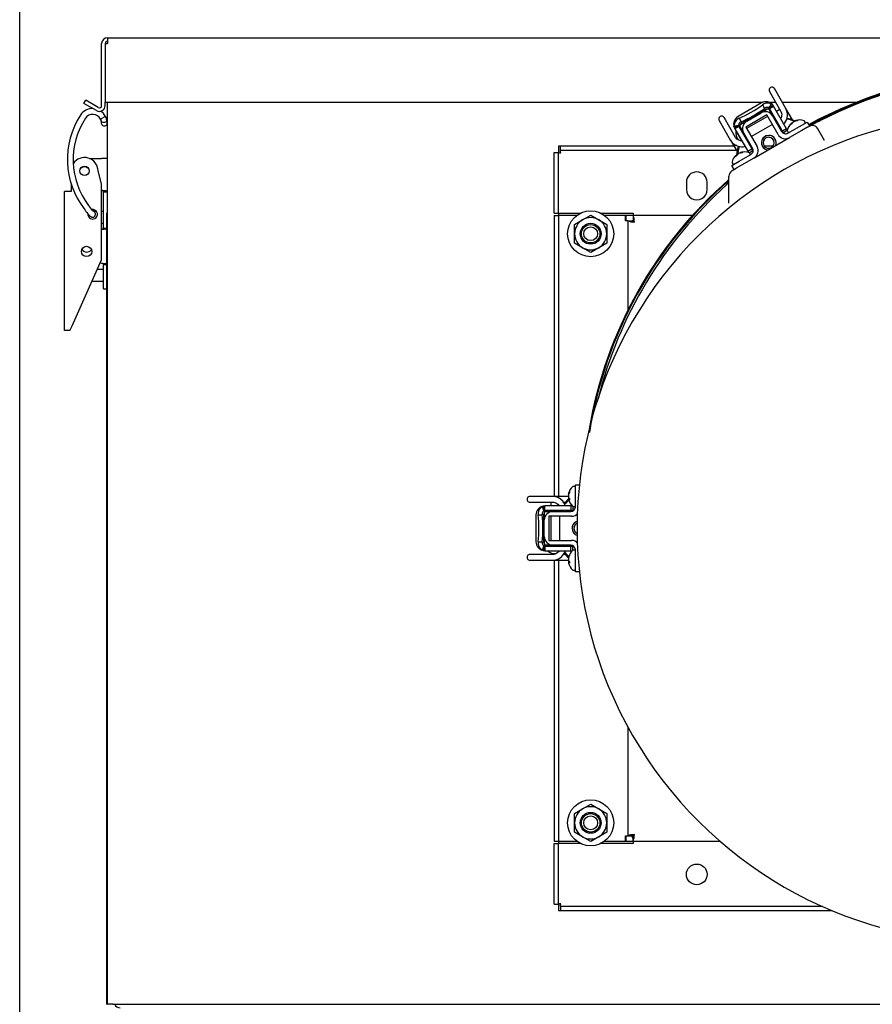
# Model space of a CAD drawing. Units: inches. Extents: x 0.7 to 16.6, y 0.6 to 10.3.
# Drawn here: x 13.6 to 14.1, y 7 to 7.6 of the extents above; entities that cross this region are included whole.
import ezdxf

# ---------------------------------------------------------------- set-up
doc = ezdxf.new("R2010")
doc.units = ezdxf.units.IN
doc.header["$MEASUREMENT"] = 0
doc.layers.add('FORMAT', color=7, linetype='Continuous')
doc.styles.add('SLDTEXTSTYLE0', font='TXT', dxfattribs={"width": 0.605})
doc.dimstyles.new('SLDDIMSTYLE0', dxfattribs={"dimtxt": 0.08, "dimasz": 0.13, "dimexe": 0, "dimexo": 0.0625, "dimgap": 0.02, "dimtad": 0, "dimtih": 1, "dimtoh": 1, "dimdec": 6, "dimlfac": 24, "dimrnd": 1e-09, "dimzin": 12, "dimdsep": 46, "dimlunit": 5, "dimtxsty": 'SLDTEXTSTYLE0', "dimsah": 1, "dimcen": 0.09, "dimadec": 0, "dimazin": 3, "dimtfac": 1, "dimtdec": 6, "dimtofl": 0, "dimtmove": 0, "dimatfit": 3, "dimfxl": 0, "dimfrac": 2, "dimtolj": 1, "dimtzin": 12, "dimarcsym": 0})

# ---------------------------------------------------------------- blocks, each defined once
blk = doc.blocks.new('_D')
at = {"layer": 'FORMAT', "color": 7}
for p, q in [((13.60974237953049, 6.618834520507472), (13.60974237953049, 8.012160703381443)), ((15.06367004052635, 6.154726914351846), (15.06367004052635, 8.012160703381443)), ((13.60974237953049, 7.887160703381443), (14.02732427679339, 7.887160703381443)), ((14.19840257464694, 7.887049595498304), (14.17090257378763, 7.887049595498304)), ((14.17090257378763, 7.887049595498304), (14.17090257378763, 7.764271818837657)), ((14.38173589843141, 7.887049595498304), (14.40923589929072, 7.887049595498304)), ((14.40923589929072, 7.887049595498304), (14.40923589929072, 7.764271818837657)), ((15.06367004052635, 7.887160703381443), (14.55281419170169, 7.887160703381443)), ((14.17090257378763, 7.764271818837657), (14.19840257464694, 7.764271818837657)), ((14.40923589929072, 7.764271818837657), (14.38173589843141, 7.764271818837657))]:
    blk.add_line(p, q, dxfattribs=at)
for points in [[(13.60974237953049, 7.887160703381443), (13.73974237953049, 7.867160703381444), (13.73974237953049, 7.907160703381443)], [(15.06367004052635, 7.887160703381443), (14.93367004052635, 7.907160703381443), (14.93367004052635, 7.867160703381444)]]:
    blk.add_solid(points, dxfattribs=at)
at = {"layer": 'FORMAT', "color": 7, "char_height": 0.08, "attachment_point": 1, "style": 'SLDTEXTSTYLE0'}
for s, insert in [('34 29/32', (14.07618035115183, 8.008508337891948)), ('886', (14.19840257464694, 7.867397235727775))]:
    blk.add_mtext(s, dxfattribs=dict(at, insert=insert))

msp = doc.modelspace()

# ---------------------------------------------------------------- linework, layer by layer
at = {"color": 7, "linetype": 'Continuous', "lineweight": 25}
for p, q in [((13.65938462385968, 7.540353997685183), (14.49273879052635, 7.540353997685183)), ((13.65938462385968, 7.540353997685183), (13.65938462385968, 7.537062331018515)), ((13.65609295719302, 7.501978997685184), (13.65609295719302, 7.537062331018517)), ((13.65809295719302, 7.537062331018515), (13.65938462385968, 7.537062331018515)), ((13.65809295719302, 7.537062331018515), (13.65809295719302, 7.50389566435185)), ((14.04309765233219, 7.500302966733361), (14.0366000219442, 7.511557192694154)), ((13.64607185923693, 7.503218047917837), (13.64707185923693, 7.504950098725407)), ((13.65415545719302, 7.500860381538629), (13.64707185923693, 7.504950098725407)), ((14.03375873124937, 7.509916772746647), (14.04025636163736, 7.498662546785855)), ((13.65315545719302, 7.499128330731059), (13.64607185923693, 7.503218047917837)), ((13.65809295719302, 7.50389566435185), (14.03025544057707, 7.50389566435185)), ((13.65809295719302, 7.501978997685184), (13.65809295719302, 7.50389566435185)), ((13.65922837385968, 7.50389566435185), (13.65922837385968, 6.993445664351848)), ((14.02921900182794, 7.503442544415965), (14.01606382591088, 7.49584740005901)), ((14.02983316781457, 7.502378777722838), (14.03098935841759, 7.500376196855186)), ((14.03269985322648, 7.499967417792808), (14.03094759501301, 7.498955751041575)), ((14.03119997667364, 7.498518613182471), (14.03094759501301, 7.498955751041575)), ((14.03326786491609, 7.50389566435185), (14.03723501980193, 7.50389566435185)), ((14.03342198011305, 7.499919334162846), (14.03533626520718, 7.496603695119632)), ((14.03367680699025, 7.500578406220583), (14.03355925039266, 7.500717150403216)), ((14.03367680699637, 7.500578406213002), (14.03572092955287, 7.502228590955433)), ((14.03390771462305, 7.50024261978382), (14.03618078861452, 7.501554979664688)), ((14.04124906110824, 7.487527130366938), (14.03391580245771, 7.500228706934703)), ((14.03394621011007, 7.499616123781338), (14.03405075586945, 7.49943504521439)), ((14.0350801288011, 7.502718461925599), (14.03512303811158, 7.50274243209276)), ((14.03520836203132, 7.502739136457191), (14.03572092954286, 7.502228590967783)), ((14.03618078861452, 7.501554979664688), (14.0357209295402, 7.502228590971128)), ((14.04352209366411, 7.488839466324943), (14.03618078861452, 7.501554979664688)), ((14.0396271760059, 7.499752328266936), (14.03782295641468, 7.498710661600269)), ((14.04102340739503, 7.50389566435185), (14.0832498019955, 7.50389566435185)), ((14.04681078636345, 7.493871629935897), (14.04309765233219, 7.500302966733361)), ((13.65834001037886, 7.495785997899479), (13.65541396429896, 7.494302046386484)), ((13.65826254815983, 7.495879885152325), (13.65828574982581, 7.495891874629575)), ((14.00534582430106, 7.493512573271579), (14.01184345468905, 7.482258347310789)), ((14.01468474538388, 7.483898767258295), (14.00818711499589, 7.495152993219087)), ((14.01667799189755, 7.494783633365818), (14.01783418250052, 7.492781052498231)), ((14.03225993097102, 7.496682718485712), (14.0203975423201, 7.489833965204872)), ((14.03277256220461, 7.495794815143576), (14.0209101735537, 7.488946061862736)), ((14.02093204531374, 7.493173270726615), (14.02910075606137, 7.497889478075697)), ((14.03865756876629, 7.485601684775871), (14.03225993097102, 7.496682718485712)), ((14.03554992385881, 7.497398325642264), (14.03504559476048, 7.497107151101581)), ((14.03533626520718, 7.496603695119632), (14.03559923649276, 7.496148215492076)), ((14.03559923649276, 7.496148215492076), (14.04068453833003, 7.487340214338101)), ((14.04856392761099, 7.49321861664835), (14.04849867187844, 7.493368191229981)), ((14.04902990583827, 7.493294749411514), (14.04893679595106, 7.493490658493859)), ((13.65589119936805, 7.49207262588466), (13.65599088116208, 7.491672386992722)), ((13.65598726116799, 7.491684014470986), (13.65600897565474, 7.491613344206732)), ((13.65911803147109, 7.492667139419283), (13.65910200265662, 7.492746898958343)), ((13.6591450987074, 7.492577003601049), (13.65912357838334, 7.492647041912281)), ((14.0138248398499, 7.489755754322425), (14.01366679455453, 7.490343011556138)), ((14.01372208885062, 7.490382262481047), (14.01376036723767, 7.490409434580194)), ((14.01630726126982, 7.490788440630609), (14.01376036723767, 7.490409434580194)), ((14.01631533977032, 7.49055475843653), (14.01386417658425, 7.489609588745387)), ((14.01386417658425, 7.489609588745387), (14.01421761155357, 7.488874533452992)), ((14.01649068553476, 7.490186893351213), (14.01421761154348, 7.488874533470462)), ((14.01421761154348, 7.488874533470462), (14.02155891659307, 7.476159020130717)), ((14.01631533977032, 7.49055475843653), (14.01625396208136, 7.49072593752865)), ((14.0164986904984, 7.490172932656487), (14.02383194914893, 7.477471356088722)), ((14.01711854500433, 7.489659228713441), (14.01701399924496, 7.489840307280384)), ((14.01892781144454, 7.487130269922782), (14.01703692661726, 7.490405378514886)), ((14.01908520636209, 7.492106997760735), (14.01733294814863, 7.491095331009503)), ((14.01908520636209, 7.492106997760735), (14.01933758802272, 7.491669859901631)), ((14.0203975423201, 7.489833965204872), (14.02679518011537, 7.478752931495031)), ((14.02349383497102, 7.484471029018377), (14.03535622362194, 7.491319782299218)), ((14.0376292561778, 7.492632118257223), (14.03813358527613, 7.492923292797905)), ((14.04352209366411, 7.488839466324943), (14.04124906110824, 7.487527130366938)), ((14.04389574880389, 7.48777946415429), (14.04180146929712, 7.486570331317296)), ((14.04394021091834, 7.4881152659971), (14.04352209366411, 7.488839466324943)), ((14.0442699068439, 7.486379517740241), (14.0508403915757, 7.49017298886885)), ((14.05215272753371, 7.487899956312985), (14.04515604919768, 7.48386042219225)), ((14.04651400480805, 7.491617669919666), (14.04627438246055, 7.491953513348421)), ((14.04663290096379, 7.491846440565881), (14.04640283431453, 7.492158158848279)), ((14.04670496679521, 7.491969701140924), (14.04661248081096, 7.492148714522041)), ((14.04732376155258, 7.492649303077783), (14.04730572709095, 7.492679444235794)), ((14.0508403915757, 7.49017298886885), (14.05510232761794, 7.49263361879011)), ((14.05527178000535, 7.489700742097106), (14.05215272753371, 7.487899956312985)), ((14.05400244864838, 7.492665305467519), (14.05371375817219, 7.493165332039943)), ((14.05510232761794, 7.49263361879011), (14.05641466357595, 7.490360586234245)), ((14.05527178000535, 7.489700742097106), (14.05605452998038, 7.490152663005898)), ((14.05641466357595, 7.490360586234245), (14.05605452998038, 7.490152663005898)), ((14.05641466357595, 7.490360586234245), (14.05997728193596, 7.492417464903416)), ((14.05997728193596, 7.492417464903416), (14.06200846752449, 7.493226789672113)), ((14.06494384603608, 7.482255915952889), (14.06117712524457, 7.488780067741707)), ((14.01180855051698, 7.482318803110202), (14.01551635518629, 7.475896697038424)), ((14.01486146814272, 7.487693724329888), (14.01821513154262, 7.481885008929781)), ((14.01863714099783, 7.487633725904731), (14.0181328118995, 7.487342551364049)), ((14.01919078273011, 7.486674790295226), (14.01892781144454, 7.487130269922782)), ((14.02427608456738, 7.477866789141251), (14.01919078273011, 7.486674790295226)), ((14.02071647331682, 7.482867518519689), (14.02122080241516, 7.483158693060372)), ((14.02505391753176, 7.472254451063642), (14.04515604919768, 7.48386042219225)), ((14.04180146929712, 7.486570331317296), (14.04124906110824, 7.487527130366938)), ((14.04397097237961, 7.487540332039942), (14.04425966285581, 7.48704030546752)), ((13.91561332592856, 7.479028997685181), (13.91456587385968, 7.479028997685181)), ((13.91456587385968, 7.479028997685181), (13.91456587385968, 7.475351116288558)), ((13.91561332592856, 7.476545664351848), (13.91561332592856, 7.479037331018515)), ((14.01370310931245, 7.479037331018515), (13.91561332592856, 7.479037331018515)), ((14.01533475748181, 7.479344497315772), (14.01503376524528, 7.479399078295716)), ((14.02155891659307, 7.476159020130717), (14.02383194914893, 7.477471356088722)), ((14.02383194914893, 7.477471356088722), (14.0243843573378, 7.476514557039081)), ((14.03588793432714, 7.479037331018515), (14.03092321709885, 7.479037331018515)), ((13.64929019443157, 7.472036957002766), (13.65593670719302, 7.472036957002766)), ((13.65922837385969, 7.472036957002766), (13.65593670719302, 7.472036957002766)), ((13.91196170719302, 7.441153997685181), (13.91196170719302, 7.475385712282972)), ((13.91196170719302, 7.475385712282972), (13.91445337385968, 7.475385712282972)), ((13.91445337385968, 7.441153997685181), (13.91445337385968, 7.475385712282972)), ((14.01514167373318, 7.476545664351848), (13.91561332592856, 7.476545664351848)), ((14.01525980716491, 7.473573050497094), (14.01502018481741, 7.473908893925849)), ((14.01537870332065, 7.473801821143309), (14.01514863667139, 7.474113539425707)), ((14.01545076915207, 7.473925081718352), (14.01535828316782, 7.474104095099469)), ((14.01606956390944, 7.474604683655211), (14.01605152944781, 7.474634824813222)), ((14.01674490323773, 7.470487949498771), (14.02331538796953, 7.47428142062738)), ((14.01730972996785, 7.475173997225778), (14.0172444742353, 7.475323571807408)), ((14.01777570819513, 7.475250129988941), (14.01768259830792, 7.475446039071286)), ((14.02505391753176, 7.472254451063642), (14.01805723919574, 7.468214916942906)), ((14.02155891659307, 7.476159020130717), (14.02197703384729, 7.475434819802875)), ((14.02229007783103, 7.475305424202085), (14.0243843573378, 7.476514557039081)), ((14.02274825100524, 7.474620686044947), (14.02245956052905, 7.475120712617371)), ((14.01248296719548, 7.468027319577511), (14.01674490323773, 7.470487949498771)), ((14.01379530315349, 7.465754287021648), (14.01248296719548, 7.468027319577511)), ((14.01271677473648, 7.46949571261737), (14.01300546521267, 7.468995686044948)), ((14.01278795580812, 7.465172694760629), (14.01502928616682, 7.466466727446567)), ((14.01805723919574, 7.468214916942906), (14.01502928616682, 7.466466727446567)), ((13.65599920719301, 7.457665857504609), (13.65404087385968, 7.464974457002765)), ((14.01091295580812, 7.452291461514065), (14.01091295580812, 7.461925099496438)), ((13.63879087385968, 7.457683888275302), (13.63879087385968, 7.453349785086755)), ((13.65599920719301, 7.414771373013264), (13.65599920719301, 7.457665857504609)), ((13.98683670719302, 7.458612331018514), (13.98683670719302, 7.454445664351848)), ((13.99854504052635, 7.454445664351848), (13.99854504052635, 7.458612331018514)), ((13.63516587385968, 7.374771373013265), (13.63516587385968, 7.453349785086755)), ((13.63879087385968, 7.453349785086755), (13.63516587385968, 7.453349785086755)), ((13.65714504052635, 7.453453623669432), (13.65922837385968, 7.453453623669432)), ((13.65714504052635, 7.453245290336099), (13.65714504052635, 7.453453623669432)), ((13.65714504052635, 7.453245290336099), (13.65922837385968, 7.453245290336099)), ((13.65714504052635, 7.432579443879406), (13.65714504052635, 7.453245290336099)), ((14.01091295580812, 7.446715575084638), (14.01091295580812, 7.452291461514065)), ((13.65104569795791, 7.442611146800013), (13.6506120398765, 7.443129911768049)), ((13.65217144590201, 7.441585372263911), (13.65145780556775, 7.442311573943231)), ((13.65175580832182, 7.442008372685181), (13.65145782903866, 7.442311596936171)), ((13.65323151060483, 7.442008372685181), (13.65175576225568, 7.442008372685181)), ((13.65714504052635, 7.442008372685181), (13.65599920719301, 7.442008372685181)), ((13.65902004052635, 6.993445664351848), (13.65902004052635, 7.441362331018515)), ((13.65902004052635, 7.441362331018515), (13.65922837385968, 7.441362331018515)), ((13.91196170719302, 7.441153997685181), (13.91445337385968, 7.441153997685181)), ((13.91196170719302, 7.439862331018515), (13.91196170719302, 7.280820664351848)), ((13.91196170719302, 7.439862331018515), (13.91445337385968, 7.439862331018515)), ((13.91445337385968, 7.441153997685181), (13.91574504052635, 7.441153997685181)), ((13.91445337385968, 7.439862331018515), (13.91445337385968, 7.280820664351848)), ((13.91574504052635, 7.439862331018515), (13.91445337385968, 7.439862331018515)), ((13.91456587385968, 7.441153997685181), (13.91456587385968, 7.439862331018515)), ((13.91574504052635, 7.441153997685181), (13.92699376658932, 7.441153997685181)), ((13.92487837385968, 7.439862331018515), (13.91574504052635, 7.439862331018515)), ((13.92813358219302, 7.437339125063425), (13.93269087385968, 7.439970278633951)), ((13.93269087385968, 7.439970278633951), (13.93724816552635, 7.437339125063425)), ((13.93838798113004, 7.441153997685181), (13.95670929617734, 7.441153997685181)), ((13.95233670719302, 7.439862331018515), (13.94050337385968, 7.439862331018515)), ((13.95233670719302, 7.436781408700859), (13.95233670719302, 7.439862331018515)), ((13.95670929617734, 7.439862331018515), (13.95248254052635, 7.439862331018515)), ((13.95248254052635, 7.439862331018515), (13.95248254052635, 7.436781408700859)), ((13.95670929617734, 7.441153997685181), (13.95670929617734, 7.439862331018515)), ((13.9903319248114, 7.439862331018515), (13.95670929617734, 7.439862331018515)), ((13.95670929617734, 7.439862331018515), (13.95670929617734, 7.437370664351848)), ((13.65599920719301, 7.435497956018514), (13.65714504052635, 7.435497956018514)), ((13.65714504052635, 7.432579443879406), (13.65902004052635, 7.432579443879406)), ((13.65714504052635, 7.432371110546073), (13.65714504052635, 7.432579443879406)), ((13.65902004052635, 7.432371110546072), (13.65714504052635, 7.432371110546073)), ((13.92357629052635, 7.4347079714929), (13.92813358219302, 7.437339125063425)), ((13.92357629052635, 7.429445664351848), (13.92357629052635, 7.4347079714929)), ((13.93724816552635, 7.437339125063425), (13.94180545719301, 7.4347079714929)), ((13.94180545719301, 7.4347079714929), (13.94180545719301, 7.429445664351848)), ((13.95362837385968, 7.436781408700859), (13.95233670719302, 7.436781408700859)), ((13.95362837385968, 7.436781408700859), (13.95362837385968, 7.385940520364885)), ((13.95362837385968, 7.436781408700859), (13.95612004052635, 7.436781408700859)), ((13.9571237142354, 7.436841497685182), (13.95610337385968, 7.436841497685182)), ((13.95610337385968, 7.436841497685182), (13.95610337385968, 7.436768120417272)), ((13.95612837385968, 7.436841497685182), (13.95612837385968, 7.436766525437127)), ((13.92357629052635, 7.424183357210797), (13.92357629052635, 7.429445664351848)), ((13.94180545719301, 7.429445664351848), (13.94180545719301, 7.424183357210797)), ((13.92813358219302, 7.421552203640272), (13.92357629052635, 7.424183357210797)), ((13.93269087385968, 7.418921050069746), (13.92813358219302, 7.421552203640272)), ((13.93724816552635, 7.421552203640272), (13.93269087385968, 7.418921050069746)), ((13.94180545719301, 7.424183357210797), (13.93724816552635, 7.421552203640272)), ((13.63933254052635, 7.377337426781526), (13.65599920719301, 7.414771373013264)), ((13.65593670719303, 7.412622474085708), (13.65514370336369, 7.412849879952384)), ((13.65714504052634, 7.412275966189118), (13.65902004052635, 7.412275966189118)), ((13.65714504052635, 7.412067632855784), (13.65714504052635, 7.412275966189118)), ((13.65714504052635, 7.412067632855784), (13.65902004052635, 7.412067632855784)), ((13.65714504052635, 7.401531712244683), (13.65714504052635, 7.412067632855784)), ((13.65714504052635, 7.409216706018515), (13.65352611010962, 7.409216706018515)), ((13.6506274858563, 7.402706289351848), (13.65714504052635, 7.402706289351848)), ((13.65714504052635, 7.39825086776392), (13.65714504052635, 7.401531712244683)), ((13.65714504052635, 7.39825086776392), (13.65902004052635, 7.39825086776392)), ((13.63819005978067, 7.374771373013265), (13.63933254052635, 7.377337426781526)), ((13.63819005978067, 7.374771373013265), (13.63516587385968, 7.374771373013265)), ((13.924024535277, 7.287382344141873), (13.92664920719301, 7.287382344141873)), ((13.924024535277, 7.282461084299353), (13.924024535277, 7.287382344141873)), ((13.920202128809, 7.281996041747087), (13.9200865490134, 7.282008831068201)), ((13.92037056362984, 7.282509934297692), (13.92019955128806, 7.28252239088313)), ((13.92344715432462, 7.286445664351846), (13.92286977337224, 7.286445664351846)), ((13.924024535277, 7.274874142042136), (13.924024535277, 7.282461084299353)), ((13.9113803474848, 7.280820664351848), (13.89838508670884, 7.280820664351848)), ((13.89838508670884, 7.277539824456835), (13.9113803474848, 7.277539824456835)), ((13.91012197622188, 7.277539824456835), (13.91012197622188, 7.275456491123501)), ((13.92011735066595, 7.280820664351848), (13.91137589383906, 7.280820664351848)), ((13.91738242311863, 7.277539824456835), (13.91839169144039, 7.277539824456835)), ((13.92016451139129, 7.28053903132862), (13.9200865490134, 7.280536971545057)), ((13.92061350764438, 7.279690807507997), (13.9200865490134, 7.279632497635492)), ((13.92026474962738, 7.279652216175944), (13.92019955128806, 7.279654642593677)), ((13.92063999767354, 7.279547916011884), (13.92019955128806, 7.279503653983799)), ((13.90527970552007, 7.27508503289461), (13.90528040140161, 7.275134178531121)), ((13.9053259174656, 7.27520642339538), (13.90602434658499, 7.275395047136827)), ((13.90683764062158, 7.2754564911235), (13.90602434658076, 7.275395047136194)), ((13.90643138723032, 7.272799692705725), (13.90602434660069, 7.275395047139321)), ((13.90643138722069, 7.272799692704215), (13.90625245293511, 7.27276725779564)), ((13.90647204183868, 7.271648131712579), (13.90647204183868, 7.269624798210114)), ((13.90683764062158, 7.272831771361766), (13.90683764062158, 7.2754564911235)), ((13.92152025072075, 7.2754564911235), (13.90683764062158, 7.2754564911235)), ((13.92152025072075, 7.272831819207489), (13.90685373341969, 7.272831819207489)), ((13.90687474692702, 7.272249470126126), (13.91070331711529, 7.272249470126126)), ((13.90739944981861, 7.27255186143022), (13.90760854133736, 7.272551861430224)), ((13.91012197622188, 7.272831819207489), (13.91012197622188, 7.272249470126126)), ((13.91070331711529, 7.272249470126126), (13.91122925968645, 7.272249470126126)), ((13.91122925968645, 7.272249470126126), (13.92139986336099, 7.272249470126126)), ((13.91528929905653, 7.272249470126126), (13.91528929905653, 7.272831819207489)), ((13.91528929905653, 7.272528045203712), (13.91543059033053, 7.272831819207489)), ((13.91589825793143, 7.272831819207489), (13.91562606099726, 7.272249470126126)), ((13.92152025072075, 7.2754564911235), (13.92152025072075, 7.272831819207489)), ((13.9223564852292, 7.2754564911235), (13.92152025072075, 7.2754564911235)), ((13.92262506709849, 7.272831819207489), (13.92152025072075, 7.272831819207489)), ((13.92262506709849, 7.275250084881479), (13.92262506709849, 7.272831819207489)), ((13.92286977337224, 7.275195664351847), (13.92344715432462, 7.275195664351847)), ((13.90172206820239, 7.27037118928623), (13.90172206820239, 7.255180900572319)), ((13.90295040017566, 7.27037118928623), (13.90526278138168, 7.27037118928623)), ((13.90697680515994, 7.269624798210114), (13.90647204183868, 7.269624798210114)), ((13.90647204183868, 7.258059837580194), (13.90647204183868, 7.267492252278356)), ((13.92189198934524, 7.269624798210114), (13.90909671375469, 7.269624798210114)), ((13.90909671375469, 7.269624798210114), (13.90909671375469, 7.255927291648434)), ((13.91012197622188, 7.269624798210114), (13.91012197622188, 7.255927291648434)), ((13.91528929905653, 7.255927291648434), (13.91528929905653, 7.269624798210114)), ((13.90295040017573, 7.255180900572319), (13.90526278138168, 7.255180900572319)), ((13.90647204183868, 7.255927291648434), (13.90647204183868, 7.253903958145971)), ((13.90647204183868, 7.255927291648434), (13.90697680515994, 7.255927291648434)), ((13.90909671375469, 7.255927291648434), (13.92189198934524, 7.255927291648434)), ((13.90622497326357, 7.252862242063142), (13.90527975511535, 7.250467064105348)), ((13.90528414764996, 7.250420328000176), (13.90527975511535, 7.250467064105348)), ((13.90587809513064, 7.250196058896503), (13.90529049280001, 7.250352816272621)), ((13.90643138723031, 7.252752397152765), (13.90602434660069, 7.250157042719229)), ((13.90602434660069, 7.250157042719229), (13.90683764064175, 7.250095598735048)), ((13.90643138723031, 7.252752397152765), (13.90625245294346, 7.252784832060959)), ((13.90683764062158, 7.252720318496551), (13.90683764062158, 7.250095598735048)), ((13.90683764062158, 7.250095598735048), (13.92152025072075, 7.250095598735048)), ((13.90685373341969, 7.25272027065106), (13.92152025072075, 7.25272027065106)), ((13.91070331711529, 7.253302619732424), (13.90692154746074, 7.253302619732424)), ((13.90760854133736, 7.253000228428325), (13.90739944981862, 7.253000228428325)), ((13.90818217963396, 7.250062790336099), (13.91488950643375, 7.250062790336099)), ((13.91012197622188, 7.253302619732424), (13.91012197622188, 7.25272027065106)), ((13.91122925968645, 7.253302619732424), (13.91070331711529, 7.253302619732424)), ((13.92139986336099, 7.253302619732424), (13.91122925968645, 7.253302619732424)), ((13.91196170719302, 7.248518030392193), (13.91196170719302, 7.248071400829138)), ((13.91528929905653, 7.25272027065106), (13.91528929905653, 7.253302619732424)), ((13.91544936700071, 7.25272027065106), (13.91528929905653, 7.253063575645192)), ((13.91564391480293, 7.253302619732424), (13.9159174590292, 7.25272027065106)), ((13.92152025072075, 7.250095598735048), (13.92152025072075, 7.25272027065106)), ((13.92152025072075, 7.25272027065106), (13.92262506709849, 7.25272027065106)), ((13.92152025072075, 7.250095598735048), (13.9223564852292, 7.250095598735048)), ((13.92262506709849, 7.250302004977069), (13.92262506709849, 7.25272027065106)), ((13.92344715432462, 7.250356425506703), (13.92286977337224, 7.250356425506703)), ((13.924024535277, 7.243091005559195), (13.924024535277, 7.250677947816414)), ((13.9113803474848, 7.248012265401715), (13.89838508670884, 7.248012265401715)), ((13.89838508670884, 7.244731425506702), (13.9113803474848, 7.244731425506702)), ((13.9113803474848, 7.244731425506702), (13.92015868899423, 7.244731425506702)), ((13.91196170719302, 7.244731425506702), (13.91196170719302, 7.085695664351848)), ((13.91445337385968, 7.244731425506702), (13.91445337385968, 7.085695664351848)), ((13.91564946699969, 7.246298057420034), (13.91545170236623, 7.24606468098683)), ((13.91847723866877, 7.248012265401715), (13.91737467450331, 7.248012265401715)), ((13.92009248059346, 7.245918935872336), (13.9200865490134, 7.245919592223056)), ((13.92015815862131, 7.245852058585475), (13.9200865490134, 7.245859582241355)), ((13.92010798172272, 7.244448298956915), (13.9200865490134, 7.244447732699913)), ((13.92040157451066, 7.24427667887197), (13.9200865490134, 7.244262934165763)), ((13.92009248059346, 7.243543915141069), (13.9200865490134, 7.243543258790348)), ((13.92015868899423, 7.246318187565199), (13.92011735066595, 7.246121171069994)), ((13.92011735066595, 7.243341679943409), (13.92015868899423, 7.243144663448207)), ((13.92030992289333, 7.246475659795163), (13.92019955128806, 7.246482222083751)), ((13.92063316738797, 7.243661533664781), (13.92019955128806, 7.243615950611702)), ((13.924024535277, 7.238169745716676), (13.924024535277, 7.243091005559195)), ((13.92286977337224, 7.239106425506702), (13.92344715432462, 7.239106425506702)), ((13.92664920719301, 7.238169745716676), (13.924024535277, 7.238169745716676)), ((13.95362837385968, 7.150675155530012), (13.95362837385968, 7.088776586669503)), ((13.92357629052635, 7.101374638159566), (13.92813358219302, 7.104005791730091)), ((13.92813358219302, 7.104005791730091), (13.93269087385968, 7.106636945300617)), ((13.93269087385968, 7.106636945300617), (13.93724816552635, 7.104005791730091)), ((13.93724816552635, 7.104005791730091), (13.94180545719301, 7.101374638159566)), ((13.92357629052635, 7.096112331018515), (13.92357629052635, 7.101374638159566)), ((13.94180545719301, 7.101374638159566), (13.94180545719301, 7.096112331018515)), ((13.92357629052635, 7.090850023877463), (13.92357629052635, 7.096112331018515)), ((13.94180545719301, 7.096112331018515), (13.94180545719301, 7.090850023877463)), ((13.92813358219302, 7.088218870306938), (13.92357629052635, 7.090850023877463)), ((13.93269087385968, 7.085587716736412), (13.92813358219302, 7.088218870306938)), ((13.93724816552635, 7.088218870306938), (13.93269087385968, 7.085587716736412)), ((13.94180545719301, 7.090850023877463), (13.93724816552635, 7.088218870306938)), ((13.95233670719302, 7.088776586669503), (13.95362837385968, 7.088776586669503)), ((13.95233670719302, 7.085695664351848), (13.95233670719302, 7.088776586669503)), ((13.95248254052635, 7.088776586669503), (13.95248254052635, 7.085695664351848)), ((13.95362837385968, 7.088776586669503), (13.95612004052635, 7.088776586669503)), ((13.95610337385968, 7.088789874953091), (13.95610337385968, 7.087883164351848)), ((13.95610337385968, 7.087883164351848), (13.95670929617734, 7.087883164351848)), ((13.95612837385968, 7.088791469933236), (13.95612837385968, 7.087883164351848)), ((13.95670929617734, 7.085695664351848), (13.95670929617734, 7.088187331018515)), ((13.91196170719302, 7.085695664351848), (13.91445337385968, 7.085695664351848)), ((13.91196170719302, 7.084403997685181), (13.91445337385968, 7.084403997685181)), ((13.91196170719302, 7.05017228308739), (13.91196170719302, 7.084403997685181)), ((13.91445337385968, 7.085695664351848), (13.91574504052635, 7.085695664351848)), ((13.91445337385968, 7.05017228308739), (13.91445337385968, 7.084403997685181)), ((13.91574504052635, 7.084403997685181), (13.91445337385968, 7.084403997685181)), ((13.91456587385968, 7.085695664351848), (13.91456587385968, 7.084403997685181)), ((13.91574504052635, 7.085695664351848), (13.92487837385968, 7.085695664351848)), ((13.92699376658932, 7.084403997685181), (13.91574504052635, 7.084403997685181)), ((13.95670929617734, 7.084403997685181), (13.93838798113004, 7.084403997685181)), ((13.94050337385968, 7.085695664351848), (13.95233670719302, 7.085695664351848)), ((13.95248254052635, 7.085695664351848), (13.95670929617734, 7.085695664351848)), ((13.95670929617734, 7.085695664351848), (14.00615790080658, 7.085695664351848)), ((13.95670929617734, 7.085695664351848), (13.95670929617734, 7.084403997685181)), ((13.91196170719302, 7.05017228308739), (13.91445337385968, 7.05017228308739)), ((13.91456587385968, 7.050206879081805), (13.91456587385968, 7.046528997685181)), ((13.91561332592856, 7.049012331018515), (13.91561332592856, 7.046520664351847)), ((13.91561332592856, 7.049012331018515), (14.0638145151188, 7.049012331018514)), ((13.91456587385968, 7.046528997685181), (13.91561332592856, 7.046528997685181)), ((13.91561332592856, 7.046520664351847), (14.0690827016597, 7.046520664351847)), ((13.65902004052635, 6.993445664351848), (13.65922837385968, 6.993445664351848)), ((13.66251170719302, 6.993445664351848), (13.65922837385968, 6.993445664351848)), ((13.66251170719302, 6.993445664351848), (14.11204087385969, 6.993445664351848))]:
    msp.add_line(p, q, dxfattribs=at)
at = {"color": 7, "linetype": 'Continuous', "lineweight": 25, "flags": 128}
for points in [[(14.03347758124134, 7.500675354473834), (14.03347709771652, 7.500659617447019), (14.03332229511134, 7.500719476448038), (14.03300965135053, 7.500832237976964), (14.03272423827036, 7.500902523574491)], [(14.03349538006063, 7.500661581962394), (14.03493175865782, 7.502513600971618), (14.03508079967038, 7.502695511221731)], [(14.04384782101831, 7.49832965882007), (14.04353525051592, 7.499384243537432), (14.04309765233219, 7.500302966733361)], [(13.65537108492993, 7.494385678849481), (13.65553990419077, 7.494017664961993), (13.65564690094794, 7.493678117485301)], [(13.6556458549456, 7.493682684325492), (13.65572555508458, 7.493282153635049), (13.65576752645038, 7.492969776253058)], [(13.65834000957511, 7.495785997491857), (13.65713578116948, 7.497554996540805), (13.65567825374921, 7.498811494031728)], [(13.65900342387626, 7.49358214618253), (13.65896215175751, 7.493265824321485), (13.65869796942631, 7.49284807190195), (13.65823118081186, 7.492524376895683), (13.65763285024926, 7.492344018933086), (13.65699406814277, 7.492334455879017), (13.65641208327754, 7.492497143621765), (13.6559754975736, 7.492807314427267), (13.6557507772467, 7.493217747602092), (13.65573061140719, 7.493353530562009)], [(13.65573119893232, 7.493344806303671), (13.65580167932872, 7.492627592977232), (13.65589176047245, 7.4920699704853)], [(13.65910124795508, 7.492750462312357), (13.65905110544148, 7.49307871424767), (13.65900307135158, 7.493587187527969)], [(14.04070913843509, 7.496382284020665), (14.04061472564613, 7.495790369572664), (14.04018721774886, 7.494623295279589)], [(14.04025636163736, 7.498662546785855), (14.04048621788537, 7.498171823985304), (14.0406401570419, 7.497640599873984)], [(14.0406401570419, 7.497640599873984), (14.04071883779889, 7.497051548254046), (14.04070913843509, 7.496382284020665)], [(14.04312426153521, 7.493161213129434), (14.04355816357236, 7.494184189178365), (14.04397865068049, 7.496109887078978)], [(14.04788395034532, 7.492980517767139), (14.04564891315857, 7.493828496517917), (14.04358404788208, 7.494387054388732)], [(14.0483675027945, 7.493167564462687), (14.04587459800745, 7.494202936991547), (14.04367771296324, 7.494731687559598)], [(14.04369243163062, 7.494795019727171), (14.04560612495104, 7.494284464028494), (14.04860996701074, 7.493113088387641)], [(14.04397865068049, 7.496109887078978), (14.04399521296826, 7.497223372766828), (14.04384782101831, 7.498329658820069)], [(14.06200846752449, 7.493226789672113), (14.06229284721159, 7.493325937193716), (14.06259106088532, 7.493460714925248)], [(13.65592280496415, 7.491931215675738), (13.65590328408518, 7.492013118260783), (13.65589053722237, 7.492082641390629)], [(14.01651085593709, 7.491541219402365), (14.0164049401376, 7.49114689571202), (14.01636290835036, 7.490873011618739), (14.01633861738767, 7.490756569359108), (14.01630726126982, 7.490788440630609)], [(14.04189673316798, 7.491654673284847), (14.0424306334071, 7.4921195499972), (14.04312426153521, 7.493161213129434)], [(14.04661248081096, 7.492148714522041), (14.04651515438899, 7.492043988565811), (14.04649974183571, 7.492026858435334)], [(14.04745826274406, 7.492750167964052), (14.04739391634604, 7.492721022165066), (14.04730572709095, 7.492679444235794)], [(14.01184345468905, 7.482258347310789), (14.01246565175237, 7.481364525986302), (14.01317730512838, 7.480622028214836)], [(14.0153778796686, 7.483055417232165), (14.01497140810341, 7.483482955016157), (14.01468474538388, 7.483898767258295)], [(14.01643312246697, 7.482366519666621), (14.01585857252816, 7.482686252069608), (14.0153778796686, 7.483055417232165)], [(14.01821741174482, 7.481939021869114), (14.01751647510967, 7.482024858225892), (14.01643312246697, 7.482366519666621)], [(14.03618585096335, 7.484043361497844), (14.03499372102034, 7.484795162830529), (14.03339920671881, 7.485112331445079)], [(14.03340557581085, 7.484060625048718), (14.03460146153698, 7.483822748587808), (14.03549555909871, 7.483258897494277)], [(14.01317730512838, 7.480622028214836), (14.01404420665446, 7.479952713242275), (14.01503426901568, 7.47939884053327)], [(14.01524562552457, 7.479317717406365), (14.01603862650897, 7.479013346749248), (14.0180150901361, 7.478664426263034)], [(14.01526468616211, 7.473956303476757), (14.01585569132387, 7.477519672941093), (14.01628147166203, 7.47902899768518)], [(14.01643607150098, 7.479028997685181), (14.01567111348275, 7.476722731293076), (14.01547026039324, 7.474566898194589)], [(14.01668306326134, 7.478900158452232), (14.01623117313144, 7.477278751104132), (14.01573280638348, 7.474408056681782)], [(14.01801509013611, 7.478664426263034), (14.01893991989663, 7.478693956065896), (14.02016474722048, 7.479028997685181)], [(14.01535828316782, 7.474104095099469), (14.01526095674585, 7.473999369143239), (14.01524554419257, 7.473982239012762)], [(14.01620406508508, 7.474705548534424), (14.0161397187029, 7.474676402742493), (14.01605152944781, 7.474634824813222)], [(13.64614548152369, 7.44353101408141), (13.64670819463304, 7.44278903765978), (13.64722791420643, 7.442089620706202)], [(13.64987106211839, 7.444033246064186), (13.64930723642848, 7.444791672441724), (13.64874982877414, 7.445526330050318)], [(13.65082223086127, 7.442834079499504), (13.65038330639592, 7.443363272009682), (13.64987106211839, 7.444033246064186)], [(13.64722791420643, 7.442089620706202), (13.64776000597064, 7.44139107716669), (13.64834286524541, 7.440685438868865)], [(13.64834286524541, 7.440685438868865), (13.64888169921207, 7.440100310711266), (13.64956620952919, 7.439473551955556)], [(13.65162965978722, 7.442024254495905), (13.65131603082095, 7.442306076488933), (13.65082223086127, 7.442834079499504)], [(13.91346436661027, 7.280483675534508), (13.91239478420339, 7.280740273897643), (13.9113803474848, 7.280820664351848)], [(13.9113803474848, 7.277539824456835), (13.9119202540203, 7.277493524406556), (13.91245727717408, 7.277361227571093)], [(13.91245727717408, 7.277361227571093), (13.91300675121958, 7.277134841295465), (13.91358150136563, 7.276791809283318)], [(13.91545216015975, 7.279487091474983), (13.9144961344112, 7.280058177680856), (13.91346436661027, 7.280483675534508)], [(13.91358150136563, 7.276791809283318), (13.91404690791998, 7.276414088185636), (13.91484386995726, 7.27546031833975)], [(13.91757859213488, 7.277272831795675), (13.91690961990762, 7.278160090007067), (13.91545216015975, 7.279487091474983)], [(13.9182695297285, 7.2754564911235), (13.91813388480553, 7.276151300649834), (13.91757859213488, 7.277272831795674)], [(13.91776837713269, 7.276734431367394), (13.91815879935573, 7.277247301991616), (13.92011462954432, 7.279445065976174)], [(13.92022589963201, 7.278959492380718), (13.91858014915774, 7.277100554318817), (13.91795342893987, 7.276272930317465)], [(13.9062686414505, 7.272684160245141), (13.90538293523882, 7.274854110104371), (13.90529991684729, 7.275074138532513)], [(13.90624781469607, 7.272675632271196), (13.90626120159867, 7.272667345013016), (13.90613196088055, 7.272563211524869), (13.90587798465153, 7.272348834850136), (13.90567440899846, 7.2721368026709)], [(13.90567484505744, 7.253414949602949), (13.90596338149085, 7.253126061984762), (13.9061795561797, 7.252952719342598), (13.90626825265327, 7.252873461622012), (13.90622497326357, 7.252862242063142)], [(13.91358150136563, 7.248760280575231), (13.91301733001282, 7.248422571933974), (13.91245727717408, 7.248190862287455)], [(13.91484386995726, 7.2500917715188), (13.91441906517414, 7.249527660764699), (13.91358150136563, 7.248760280575231)], [(13.91562809310292, 7.246207476926064), (13.91628818631636, 7.24674205059523), (13.91757859213488, 7.248279258062874)], [(13.91757859213488, 7.248279258062874), (13.9180154334557, 7.249094949031096), (13.91827797597924, 7.250095598735048)], [(13.92019499296014, 7.246067313621848), (13.917896156317, 7.248686092963618), (13.91780024991013, 7.248814206472629)], [(13.91791187242118, 7.24937640764171), (13.918300331463, 7.248851030432472), (13.9202342332891, 7.246623685346347)], [(13.91791256071837, 7.248902860145001), (13.91848718705901, 7.247929718436803), (13.9202945380688, 7.246311377407803)], [(13.91245727717408, 7.248190862287455), (13.91188378280947, 7.248052616478081), (13.9113803474848, 7.248012265401715)], [(13.9113803474848, 7.244731425506702), (13.91246551798992, 7.244823353307457), (13.91346436661027, 7.245068414324042)], [(13.91346436661027, 7.245068414324042), (13.91447746114267, 7.24548451558192), (13.91545216015975, 7.246064998383567)]]:
    msp.add_lwpolyline(points, dxfattribs=at)
at = {"color": 7, "linetype": 'Continuous', "lineweight": 25}
for centre, radius in [((13.64641587385968, 7.464974457002765), 0.002645833333333236), ((13.64641587385968, 7.464974457002765), 0.002583661417324024), ((13.93269087385968, 7.429445664351848), 0.01302083333333304), ((13.93269087385968, 7.429445664351848), 0.005913348807718322), ((13.93269087385968, 7.429445664351848), 0.005208333333332149), ((13.93269087385968, 7.429445664351848), 0.00390625), ((13.64758254052635, 7.419433118420089), 0.00291666666666579), ((13.93269087385968, 7.096112331018515), 0.01302083333333304), ((13.93269087385968, 7.096112331018515), 0.005913348807718322), ((13.93269087385968, 7.096112331018515), 0.005208333333333925), ((13.93269087385968, 7.096112331018515), 0.00390625), ((13.99269087385968, 7.066945664351848), 0.005854166666667382)]:
    msp.add_circle(centre, radius, dxfattribs=at)
for centre, radius, start, end in [((13.65938462385968, 7.537062331018515), 0.003291666666667581, 90, 179.9999999999691), ((13.65938462385968, 7.537062331018515), 0.001291666666667801, 90, 180), ((14.17790038497349, 7.265309002078755), 0.2566755311166595, 90, 118.3666663601744), ((14.17789956198206, 7.265309002079549), 0.2566718188998072, 74.50962262100875, 118.3664835663971), ((14.17789956189311, 7.265309002159563), 0.2562500669524005, 75.53197147805018, 118.3637942869218), ((14.17853242854611, 7.267035228360297), 0.2543834625943128, 76.07075388760047, 117.11475566509), ((14.03517937659679, 7.510736982720399), 0.001640419947507798, 30.00000000003919, 209.9999999999904), ((13.65090628806154, 7.492230269160445), 0.008036304584070703, 87.95675870500837, 147.0626110852687), ((13.65480129052635, 7.501978997685184), 0.003291666666667581, 240.0000000000126, 0), ((13.65480129052635, 7.501978997685184), 0.001291666666666913, 239.9999999999997, 0), ((13.99292309374527, 7.551118612608114), 0.06113857270541179, 292.8638035088921, 307.1361964910933), ((13.98777688334504, 7.560032110487732), 0.07366237868294358, 294.0818570318388, 305.918142968161), ((14.67948471050673, 6.361959009850689), 1.309366417947626, 119.6676467710688, 120.3323532289343), ((14.03176165274658, 7.499038543838978), 0.00508530183727018, 40.53272761725756, 119.9999999999965), ((14.032607831778, 7.498825523150913), 0.004508256665516233, 71.4623906927621, 127.9855509091964), ((14.03238338519419, 7.498891845899894), 0.002036322276156367, 80.17199429035236, 133.2026346063891), ((14.03261336247625, 7.497525748967811), 0.002479142931747533, 57.47793524701058, 119.5656182655381), ((14.03149517803067, 7.498830896055008), 0.002795227485565166, 30.3345311069693, 38.69513352493266), ((14.03699268446058, 7.509534375370619), 0.007079162749971711, 245.3587225846557, 254.3257996673024), ((14.04177068881042, 7.505760913043696), 0.009980679756759658, 219.3318780801991, 226.5200126080273), ((13.68260634303, 7.471465437646124), 0.04593175853018313, 146.8241348995419, 217.4574658899499), ((13.68260634303, 7.471465437646124), 0.04265091863517007, 146.8241348995417, 217.4574658899501), ((13.65101561139249, 7.492094369446314), 0.00492130946710723, 26.65356864398128, 146.5857458705865), ((13.65297315456899, 7.492959285189439), 0.002785772171532706, 8.204615278581446, 28.81648982088845), ((13.65293476418642, 7.492957183223961), 0.006100726830617515, 5.872492758746199, 27.62513737711023), ((14.15935754052635, 7.262778997685181), 0.234375, 90, 270.0000000000008), ((14.00676646964848, 7.494332783245333), 0.00164041994750691, 29.99999999998546, 210.0000000000442), ((14.01860647682951, 7.491443399482022), 0.005085301837270796, 119.9999999999915, 199.4384713801757), ((14.01836833345924, 7.490603812284806), 0.00450867595469907, 112.0186662261712, 168.5440225458672), ((14.03147936498526, 7.493769606568192), 0.004757217847769868, 29.999999999999, 119.9999999999897), ((14.04921792210119, 7.491640012096606), 0.001871877132707781, 98.63759456827538, 112.5965717191325), ((14.05102296174129, 7.486575928171081), 0.007248097692686719, 70.82734096734015, 109.616473624533), ((14.05000028232296, 7.488901085524376), 0.004711176424784052, 89.52281517346108, 103.0462144367988), ((14.05130847355704, 7.490853310679118), 0.003036635823680871, 114.7009300429081, 125.2990699572185), ((14.05321373159977, 7.492876641563752), 0.0005773809523818748, 30.00000000006341, 70.82734096732479), ((13.65757728492967, 7.49209436760492), 0.0016404197062924, 197.0619274135358, 17.07524667790902), ((14.00717173839255, 7.4921140350429), 0.006805563370968092, 345.4945781985476, 354.8175287243798), ((14.01891954206018, 7.49157034928153), 0.002795227062501156, 201.3048660542649, 209.6654703463832), ((14.01842246580566, 7.490831816523317), 0.002036074196340062, 106.7939189214302, 159.8385470647333), ((14.01949074075382, 7.489949399783896), 0.002479142931747899, 120.4343817344507, 182.5220647531357), ((14.02094884413784, 7.490181176857728), 0.003865698037537718, 187.759800255646, 206.3883090560955), ((14.02331065423762, 7.48905339921911), 0.004757217847769423, 119.9999999999951, 209.9999999999906), ((14.04447099895204, 7.487829022516133), 0.0005773809523827876, 169.1726590326591, 209.9999999999761), ((14.05102296174129, 7.486575928171081), 0.007248097692687067, 130.3835263754748, 169.1726590326613), ((14.04869999908752, 7.490087957792947), 0.003060051233489393, 142.4359105367063, 158.8769834370453), ((14.04880833243521, 7.486800113443677), 0.005296735721118466, 115.9885278763453, 124.0114721235994), ((14.04680725566549, 7.491761675651354), 0.000566352853403819, 135.5678677090515, 160.2008054110607), ((14.04993383278075, 7.489987645208713), 0.0037887316170969, 141.2045056563879, 155.4593402069919), ((14.05114156325815, 7.486950894859956), 0.006894194445550957, 123.8062611423906, 131.0670293011025), ((14.05074232366171, 7.488229723406111), 0.005587406940316823, 124.2738769823596, 132.3136600334389), ((14.05063893030471, 7.486660699589017), 0.006894194445522946, 108.9329706988729, 116.1937388576247), ((14.04967031177047, 7.487931075637611), 0.005401833464975448, 91.236216193689, 103.5791093917658), ((14.05350242207596, 7.492376614991329), 0.0005773809523811302, 299.9999999998675, 29.99999999998708), ((14.05792952998038, 7.486905067741707), 0.003750000000000097, 30.0000000000004, 120.0000000000004), ((14.0220347886003, 7.486612003433057), 0.007254422546680069, 171.424535279857, 214.2873293659768), ((14.01598447745697, 7.486585229313467), 0.0004183070866145117, 209.9999999999385, 232.8435073177632), ((14.03339920660276, 7.480945664882832), 0.004166666666672766, 90.00000000046411, 263.6102728213314), ((14.03339920671884, 7.480945664778401), 0.004166666666678983, 90.00000000046411, 228.025899069842), ((14.03340557569491, 7.48093562515299), 0.003125000000007905, 89.9999999994789, 270.0000000005219), ((14.03340557581082, 7.480935625048716), 0.003125000000002576, 89.99999999944633, 228.0258964923245), ((14.03339920660276, 7.480945664882832), 0.004166666666672766, 336.3897271786424, 90.00000000046411), ((14.03340557569491, 7.48093562515299), 0.003125000000007905, 270.0000000005219, 89.9999999994789), ((14.0427774402738, 7.487980293699755), 0.004757217847770312, 209.9999999999998, 300.0000000000091), ((14.0429575708859, 7.488652550296106), 0.002624671916010133, 209.9999999999979, 299.999999999998), ((14.04475968942823, 7.48732899594371), 0.0005773809523811302, 210.000000000076, 299.9999999998675), ((14.02200305201152, 7.476554453183245), 0.002624671916010577, 299.999999999998, 30.00000000001388), ((14.02267530860787, 7.476374322571147), 0.004757217847768654, 299.9999999999959, 30.00000000000043), ((13.64641587385968, 7.464974457002765), 0.007625000000001266, 1.501638931576394e-11, 147.5113065895244), ((13.91579312650767, 7.482124814063266), 0.006870984642898954, 258.7560361242001, 269.5990172563173), ((13.90887422414805, 7.475205911703829), 0.006870984643112344, 0.4009827439376603, 11.24396387571127), ((14.01976876409815, 7.46853130874851), 0.007248097692685714, 130.3835263754839, 169.1726590326751), ((14.01744580144439, 7.472043338370365), 0.003060051233503587, 142.4359105366829, 158.876983436931), ((14.01755413479247, 7.46875549402041), 0.005296735721918724, 115.9885278769352, 124.0114721229752), ((14.01555305802238, 7.473717056228761), 0.0005663528534422208, 135.567867709966, 160.2008054102728), ((14.0186796351376, 7.47194302578614), 0.003788731617096072, 141.2045056563606, 155.4593402069563), ((14.01988736561518, 7.46890627543717), 0.00689419444582037, 123.8062611425252, 131.067029300953), ((14.01948812601873, 7.470185103983341), 0.005587406940569682, 124.2738769825555, 132.3136600332704), ((14.0193847326614, 7.468616080166861), 0.006894194445072386, 108.9329706986277, 116.1937388578546), ((14.01841611412735, 7.469886456214933), 0.00540183346508339, 91.2362161939093, 103.5791093917407), ((14.01796372445801, 7.473595392674159), 0.001871877132577729, 98.63759456761468, 112.596571719501), ((14.01976876409815, 7.46853130874851), 0.007248097692685735, 70.82734096732227, 109.6164736245197), ((14.01874608467979, 7.470856466102131), 0.004711176424456436, 89.52281517297422, 103.0462144372566), ((14.02005427591384, 7.472808691256638), 0.003036635823567195, 114.7009300424559, 125.2990699571765), ((14.02195953395663, 7.47483202214118), 0.0005773809523827876, 29.99999999997527, 70.82734096715828), ((14.02224822443282, 7.474331995568757), 0.000577380952380361, 299.9999999999116, 29.99999999999888), ((14.0132168013089, 7.469784403093561), 0.0005773809523812492, 169.1726590326591, 210.0000000000642), ((14.01350549178509, 7.469284376521138), 0.0005773809523813683, 209.9999999999879, 300.0000000002609), ((14.168558281591, 7.279094429862536), 0.2400228161926201, 131.0557513538924, 170.4619890128462), ((14.16855745859957, 7.279094429863331), 0.2400191039622644, 131.0562626660932, 170.2742153385609), ((13.99269087385968, 7.458612331018514), 0.005854166666669158, 7.606166355667521e-11, 179.9999999999565), ((14.00676885425491, 7.460106836066606), 0.004144173857553838, 312.7473674077091, 0.3384554175879114), ((14.01466295580812, 7.461925099496438), 0.003750000000000142, 120.0000000000004, 180), ((14.16855745851062, 7.279094429943344), 0.23959735201486, 131.2489153180451, 170.8953481433888), ((14.17034817041204, 7.278260765830761), 0.2404505553011216, 131.9595621603812, 166.099332747132), ((13.99269087385968, 7.454445664351848), 0.005854166666669158, 179.9999999999913, 5.215656929600586e-11), ((13.65602394143496, 7.442251158411819), 0.01165176445919712, 74.03697725470323, 90.42896512401882), ((13.6559091630775, 7.45197796811573), 0.00192482528602969, 50.05346268611741, 89.18007340872268), ((13.65099920719302, 7.440474785086755), 0.002708333333334522, 174.5207817155909, 98.29340403764074), ((13.65092268260398, 7.440463024300837), 0.001679010043065238, 216.1086898944363, 41.94817606002962), ((13.66056218718032, 7.452894535145665), 0.01406957877951431, 230.588740055242, 232.2792336633757), ((13.93269087385968, 7.429445664351848), 0.00911458333333276, 60.00000000000222, 119.9999999999978), ((13.94581059728527, 7.435882014983793), 0.01160278213517276, 0.9727683869532249, 20.06270927556149), ((13.65566189370865, 7.435263013340996), 0.003250050193172026, 274.8505332628678, 297.1515600844729), ((13.65386363484325, 7.473531743416141), 0.04155887827638087, 272.8592593353794, 277.1273244807638), ((13.93269087385968, 7.429445664351848), 0.009114583333333925, 119.9999999999978, 180), ((13.93269087385968, 7.429445664351848), 0.00911458333333276, 0, 60.00000000000222), ((13.95760868989443, 7.447680107593033), 0.01160278213527838, 249.9372907245042, 269.0272316129336), ((13.957686972932, 7.438124016276603), 0.002063461234508539, 220.5912312202832, 262.3338899021156), ((13.95536668860161, 7.435803731946208), 0.002063461234493508, 7.666110097742262, 49.40876877987012), ((13.93269087385968, 7.429445664351848), 0.009114583333333925, 180, 240.000000000003), ((13.93269087385968, 7.429445664351848), 0.00911458333333276, 299.9999999999986, 0), ((13.93269087385968, 7.429445664351848), 0.00911458333333276, 240.000000000003, 299.9999999999986), ((13.64772820981769, 7.422323538367595), 0.003229166666666678, 210.5416561847892, 323.6881231267261), ((13.65594124105397, 7.410358196198236), 0.002264282426647122, 57.88318100347263, 90.11472564901888), ((13.65461634391279, 7.380375483898518), 0.03227401021448289, 82.15769028923522, 87.65531578292581), ((13.92256035888724, 7.281733713078206), 0.002489061108197445, 161.5270111177842, 173.6540835176365), ((13.92721586733664, 7.280639686651798), 0.007144445285254437, 169.1325238948678, 176.2708840369939), ((13.92723096630302, 7.280820664351847), 0.007248097692685776, 130.8273409673268, 168.9456917097924), ((13.92528472953591, 7.281079364343655), 0.00528595908100746, 151.3548588728412, 164.1575913408669), ((13.92590606787351, 7.280410690902811), 0.00592014294026677, 152.6912312043604, 164.5611971005839), ((13.92291965216867, 7.283370066250682), 0.002286888704784567, 173.8928131876457, 186.1071868123109), ((13.92286977337224, 7.285868283399465), 0.0005773809523807316, 90, 130.8273409673337), ((13.92344715432462, 7.285868283399465), 0.0005773809523805795, 0, 90), ((13.89838508670884, 7.279180244404341), 0.001640419947506189, 90, 270.0000000000008), ((13.92504155835752, 7.281499259003162), 0.004970720779441312, 184.5566989465439, 193.0671832028105), ((13.92497315986616, 7.280149931367119), 0.00490191449596109, 172.1354993078961, 175.4713867500301), ((13.92721586733664, 7.281001642051895), 0.007144445285254437, 183.7291159630069, 190.867476105133), ((13.92253918420235, 7.279904122516186), 0.002467630330071482, 186.319650036113, 191.055772346069), ((13.92037809984995, 7.279774226057026), 0.0003241740825000979, 205.9252703582281, 236.5794676176007), ((13.92723096630302, 7.280820664351847), 0.007248097692685776, 191.0543082902084, 229.1726590326786), ((13.92316442996874, 7.281699005394368), 0.003246907094008455, 204.0571411317391, 219.129735161383), ((13.92249154936756, 7.280610866354227), 0.002545422249783254, 205.7841362512751, 223.5188696981763), ((13.9266792496377, 7.279254028768604), 0.006046483631125284, 176.2455889313319, 183.7544110686689), ((13.90680737003966, 7.27037118928623), 0.005085301837270961, 100.5327276172543, 180), ((13.90741494088281, 7.270997491479545), 0.004508256665550333, 131.4623906929828, 187.9855509089884), ((13.90033322915714, 7.28014931140352), 0.007079162748859001, 305.3587225839277, 314.3257996679734), ((13.90724528040539, 7.270836276410678), 0.002036322276152088, 140.1719942902237, 193.202634606372), ((13.90854334369365, 7.270352394113181), 0.002479142931759792, 117.477935247228, 179.5656182653685), ((13.90685396093771, 7.270036591520123), 0.002795227486242383, 90.33453110783515, 98.6951335237362), ((13.91122925968645, 7.267492252278356), 0.004757217847769724, 90, 180), ((13.90599014558292, 7.282400453316516), 0.009980679684306645, 279.3318780541049, 286.5200126341567), ((13.92139986336099, 7.274874142042136), 0.002624671916009902, 270.0000000000008, 0), ((13.92189198934524, 7.274382016057884), 0.004757217847769788, 270.0000000000008, 317.8853593990158), ((13.92286977337224, 7.275773045304228), 0.0005773809523814037, 229.1726590327247, 270.0000000000008), ((13.92344715432462, 7.275773045304228), 0.0005773809523805795, 270.0000000000008, 0), ((13.84228542795427, 7.262776044929275), 0.06113857270524182, 352.8638035088803, 7.136196491119771), ((13.83199300715386, 7.262776044929275), 0.07366237868274195, 354.0818570318231, 5.918142968177063), ((15.21540866152736, 7.262776044929275), 1.309366417998021, 179.6676467710801, 180.3323532289208), ((13.92635753993609, 7.262778998216186), 0.004166666666667267, 106.6981963970888, 253.4604624035923), ((13.92635754005217, 7.262778998111755), 0.004166666666665989, 106.6981981266398, 228.025899069842), ((13.92635383319495, 7.262778998111822), 0.003125000000000704, 113.5831102609777, 246.7873164583003), ((13.92635383331086, 7.262778998007548), 0.003124999999999966, 113.5831129397288, 228.0258964923245), ((13.90680737003966, 7.255180900572319), 0.005085301837271187, 180, 259.438471380167), ((13.90741540219592, 7.254554868765284), 0.004508675954615156, 172.0186662256152, 228.5440225464474), ((13.9072450109065, 7.254715750871739), 0.00203607419634276, 166.7939189215376, 219.8385470647698), ((13.90854334369365, 7.255199695745368), 0.002479142931759792, 180.4343817346323, 242.5220647529564), ((13.91122925968645, 7.258059837580194), 0.004757217847769724, 180, 270.0000000000008), ((13.92189198934524, 7.251170073800666), 0.004757217847769347, 41.68243081576708, 90), ((13.90050921338893, 7.245613444380915), 0.006805563370718261, 45.49457819830816, 54.81752872449007), ((13.90685396090358, 7.255515497914394), 0.002795227062021196, 261.3048660535387, 269.6654703470988), ((13.90907167055163, 7.256578338853911), 0.003865698037269655, 247.7598002550645, 266.3883090567768), ((13.91270563763921, 7.255734207633434), 0.007254422546680525, 231.4245352798631, 274.2873293659799), ((13.90970366913527, 7.250481097422713), 0.0004183070866149202, 270.0000000000008, 292.8435073178231), ((13.92723096630302, 7.244731425506702), 0.00724809769268523, 130.8273409673222, 167.35432371736), ((13.92139986336099, 7.250677947816414), 0.002624671916009902, 0, 90), ((13.92286977337224, 7.249779044554321), 0.0005773809523814677, 90, 130.8273409673337), ((13.92344715432462, 7.249779044554321), 0.0005773809523814677, 0, 90), ((13.89838508670884, 7.246371845454208), 0.001640419947507077, 90, 270.0000000000008), ((13.92366451831701, 7.245531794470057), 0.003592952707812027, 164.6612401193114, 174.7655848000801), ((13.92254244688091, 7.245647488143854), 0.002470925932833288, 166.9834509337725, 173.6776335714417), ((13.9273475005358, 7.24473261220377), 0.007275973518427985, 169.2359155439489, 176.3176026825912), ((13.92393836043909, 7.245552677238112), 0.00386793112040607, 185.2327214127549, 194.846153892423), ((13.92498843701245, 7.24540373068259), 0.004917268096074254, 184.5328201420404, 189.2426267822042), ((13.92497315986657, 7.244060692521944), 0.004901914496370902, 172.1354991225377, 175.4713867500346), ((13.92389808741483, 7.243915819638138), 0.003827311521276676, 167.6958289023837, 174.7964612930489), ((13.92734802411845, 7.244730291140189), 0.007276499381074906, 183.6825437363574, 188.8483525320667), ((13.92187186478334, 7.228204905697202), 0.01550151404809471, 96.1931590046148, 96.61345428471526), ((13.92366451831695, 7.243931056543337), 0.00359295270775083, 185.2344151998252, 195.3387598807666), ((13.92253918420237, 7.243814883671043), 0.002467630330092902, 186.3196500360996, 191.0557723460348), ((13.92723096630302, 7.244731425506702), 0.007248097692683885, 192.6456762826271, 229.1726590326695), ((13.92613740478405, 7.244939519959661), 0.006134984432217779, 153.5262580452428, 165.4360859497117), ((13.92662527340087, 7.244451832339334), 0.006631625617274603, 154.3783186370266, 165.6850563908095), ((13.92233705857959, 7.245862180773048), 0.002502079028780453, 211.3183416067463, 227.470920752565), ((13.92174703998125, 7.244681786124553), 0.00187902277687753, 214.5571948206642, 234.11917630161), ((13.92185193162084, 7.24749697315013), 0.001219171738297979, 171.6310356820944, 188.368964317989), ((13.92774697018553, 7.243588821758936), 0.007114203946833466, 176.5388967463687, 183.4611032536249), ((13.92286977337224, 7.239683806459083), 0.0005773809523805795, 229.1726590326095, 270.0000000000008), ((13.92344715432462, 7.239683806459083), 0.0005773809523805795, 270.0000000000008, 0), ((13.93269087385968, 7.096112331018515), 0.009114583333333925, 119.9999999999978, 180), ((13.93269087385968, 7.096112331018515), 0.00911458333333276, 60.00000000000222, 119.9999999999978), ((13.93269087385968, 7.096112331018515), 0.00911458333333276, 0, 60.00000000000222), ((13.93269087385968, 7.096112331018515), 0.009114583333333925, 180, 240.000000000003), ((13.93269087385968, 7.096112331018515), 0.00911458333333276, 299.9999999999986, 0), ((13.93269087385968, 7.096112331018515), 0.00911458333333276, 240.000000000003, 299.9999999999986), ((13.95760868989441, 7.077877887777411), 0.01160278213519594, 90.9727683869776, 110.0627092755527), ((13.95768697293199, 7.08743397909378), 0.002063461234486229, 97.6661100977197, 139.4087687800066), ((13.94581059728533, 7.089675980386566), 0.01160278213511626, 339.9372907243566, 359.027231613056), ((13.95536668860162, 7.08975426342415), 0.00206346123447895, 310.5912312198739, 352.3338899023037), ((13.91579312650769, 7.043433181307013), 0.00687098464298274, 90.40098274381192, 101.2439638757826), ((13.90887422414828, 7.050352083666501), 0.006870984642879342, 348.7560361241901, 359.599017256331), ((13.66649287901964, 6.994714731670113), 0.003260750873980912, 202.9044074315614, 270.1844087766289)]:
    msp.add_arc(centre, radius, start, end, dxfattribs=at)
for centre, major_axis, ratio, start_param, end_param in [((14.03178483443659, 7.498998391974072), (-0.00129029870329056, 0.002234862911038249), 0.9535117391752468, 4.712388980384874, 4.718625095469403), ((14.01862965851952, 7.491403247617117), (-0.001290298703288784, 0.002234862911037361), 0.9535117391762833, 1.56456022694941, 1.570796326795128), ((13.65028777847007, 7.441161785182257), (-0.001154180767247937, 0.001174496411120885), 0.9961946980923538, 4.712388980385686, 4.916415557320267), ((13.90685373341969, 7.27037118928623), (0.002580597406577567, 0), 0.9535117391765114, 1.570796326794897, 1.577032441879911), ((13.90685373341969, 7.255180900572319), (0.002580597406577567, 0), 0.9535117391761673, 4.706152880538699, 4.712388980384703)]:
    msp.add_ellipse(centre, major_axis=major_axis, ratio=ratio, start_param=start_param, end_param=end_param, dxfattribs=at)

# ---------------------------------------------------------------- dimensions: what is measured, and where the dimension line sits
at = {"layer": 'FORMAT', "color": 7}
dim = msp.add_linear_dim(base=(15.06367004052635, 7.887160703381443), p1=(13.60974237953049, 6.568834520507473), p2=(15.06367004052635, 6.104726914351846), dimstyle='SLDDIMSTYLE0', dxfattribs=at)
dim.commit()
dim.dimension.update_dxf_attribs({"geometry": '_D', "text_midpoint": (14.29006923424754, 7.887160703381443), "dimtype": 160})

doc.saveas('drawing.dxf')
